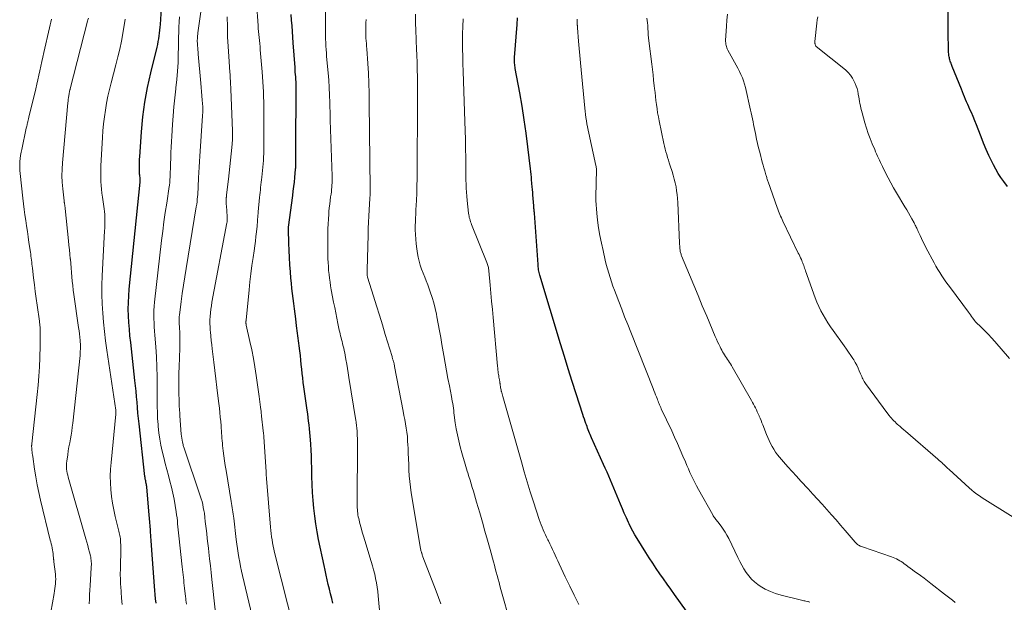
# Model space of a CAD drawing. Units: feet. Extents: x 1935000 to 1940000, y 519995 to 525000.
# Drawn here: x 1935253 to 1935440, y 521019 to 521130 of the extents above; entities that cross this region are included whole.
import ezdxf

# ---------------------------------------------------------------- set-up
doc = ezdxf.new("R2010")
doc.units = ezdxf.units.FT
doc.header["$LTSCALE"] = 100
doc.header["$MEASUREMENT"] = 0
doc.layers.add('CONTOUR INDEX', color=32, linetype='Continuous', lineweight=25)
doc.layers.add('CONTOUR INTERMEDIATE', color=40, linetype='Continuous', lineweight=15)

msp = doc.modelspace()

# ---------------------------------------------------------------- linework, layer by layer
at = {"layer": 'CONTOUR INDEX', "flags": 128}
for points, elevation in [([(1935278.68, 521018.97), (1935278.61, 521019.76), (1935278.54, 521020.56), (1935278.47, 521021.35), (1935278.41, 521022.15), (1935277.88, 521029.05), (1935277.86, 521029.35), (1935277.84, 521029.64), (1935277.81, 521029.94), (1935277.79, 521030.23), (1935277.77, 521030.53), (1935277.75, 521030.82), (1935277.73, 521031.12), (1935277.7, 521031.41), (1935277.6, 521032.89), (1935277.54, 521033.61), (1935277.49, 521034.34), (1935277.43, 521035.06), (1935277.37, 521035.78), (1935276.92, 521041.01), (1935276.9, 521041.19), (1935276.88, 521041.37), (1935276.85, 521041.56), (1935276.82, 521041.74), (1935276.81, 521041.78), (1935276.77, 521041.94), (1935276.74, 521042.1), (1935276.71, 521042.25), (1935276.67, 521042.41), (1935276.64, 521042.57), (1935276.61, 521042.72), (1935276.59, 521042.88), (1935276.57, 521043.04), (1935275.45, 521053.09), (1935275.34, 521054.12), (1935275.24, 521055.16), (1935275.15, 521056.2), (1935275.07, 521057.23), (1935274.98, 521058.27), (1935274.89, 521059.31), (1935274.79, 521060.35), (1935274.67, 521061.38), (1935273.85, 521068.57), (1935273.72, 521069.84), (1935273.6, 521071.11), (1935273.51, 521072.38), (1935273.44, 521073.65), (1935273.4, 521074.92), (1935273.41, 521076.19), (1935273.47, 521077.46), (1935273.57, 521078.73), (1935275.64, 521099.15), (1935275.65, 521099.25), (1935275.66, 521099.35), (1935275.66, 521099.45), (1935275.67, 521099.55), (1935275.67, 521099.65), (1935275.67, 521099.75), (1935275.66, 521099.85), (1935275.65, 521099.95), (1935275.59, 521100.35), (1935275.57, 521100.49), (1935275.56, 521100.63), (1935275.55, 521100.76), (1935275.54, 521100.9), (1935275.53, 521101.04), (1935275.52, 521101.18), (1935275.52, 521101.32), (1935275.52, 521101.45), (1935275.52, 521102.1), (1935275.52, 521102.56), (1935275.53, 521103.02), (1935275.55, 521103.48), (1935275.58, 521103.94), (1935275.9, 521108.72), (1935276.16, 521111.55), (1935276.53, 521114.37), (1935277.04, 521117.17), (1935277.66, 521119.95), (1935278.87, 521124.84), (1935279, 521125.37), (1935279.11, 521125.91), (1935279.2, 521126.45), (1935279.28, 521126.99), (1935279.35, 521127.53), (1935279.41, 521128.08), (1935279.46, 521128.62), (1935279.51, 521129.17), (1935279.72, 521132.23)], 900), ([(1935440.9, 521098.33), (1935440.19, 521099.26), (1935439.64, 521100.03), (1935439.13, 521100.81), (1935438.66, 521101.62), (1935438.22, 521102.44), (1935437.92, 521103.05), (1935437.37, 521104.21), (1935436.84, 521105.37), (1935436.35, 521106.55), (1935435.88, 521107.74), (1935435.32, 521109.24), (1935435.01, 521110.04), (1935434.69, 521110.82), (1935434.36, 521111.61), (1935434.02, 521112.38), (1935433.75, 521112.98), (1935433.54, 521113.46), (1935433.33, 521113.94), (1935433.12, 521114.41), (1935432.91, 521114.89), (1935432.7, 521115.36), (1935432.5, 521115.84), (1935432.3, 521116.32), (1935432.11, 521116.81), (1935430.39, 521121.14), (1935430.31, 521121.35), (1935430.23, 521121.56), (1935430.15, 521121.77), (1935430.07, 521121.98), (1935430, 521122.19), (1935429.94, 521122.4), (1935429.88, 521122.62), (1935429.83, 521122.84), (1935429.8, 521122.97), (1935429.75, 521123.26), (1935429.71, 521123.55), (1935429.68, 521123.85), (1935429.67, 521124.14), (1935429.65, 521124.63), (1935429.64, 521125.16), (1935429.63, 521125.7), (1935429.62, 521126.24), (1935429.62, 521126.78), (1935429.57, 521132.52)], 960), ([(1935312.39, 521018.91), (1935312.16, 521019.81), (1935311.93, 521020.7), (1935311.71, 521021.6), (1935311.49, 521022.5), (1935311.29, 521023.4), (1935311.08, 521024.3), (1935310.88, 521025.2), (1935310.69, 521026.1), (1935309.66, 521031.06), (1935309.37, 521032.54), (1935309.12, 521034.03), (1935308.91, 521035.52), (1935308.74, 521037.02), (1935308.61, 521038.52), (1935308.5, 521040.02), (1935308.43, 521041.53), (1935308.38, 521043.04), (1935308.34, 521044.73), (1935308.31, 521045.85), (1935308.27, 521046.97), (1935308.22, 521048.1), (1935308.16, 521049.22), (1935308.12, 521050.04), (1935308.07, 521050.75), (1935308.01, 521051.46), (1935307.94, 521052.17), (1935307.86, 521052.88), (1935307.76, 521053.58), (1935307.67, 521054.29), (1935307.58, 521055), (1935307.48, 521055.7), (1935306.85, 521060.12), (1935306.74, 521060.97), (1935306.63, 521061.83), (1935306.53, 521062.68), (1935306.44, 521063.54), (1935306.36, 521064.4), (1935306.27, 521065.25), (1935306.18, 521066.11), (1935306.08, 521066.97), (1935305.96, 521067.97), (1935305.91, 521068.45), (1935305.85, 521068.92), (1935305.79, 521069.4), (1935305.72, 521069.88), (1935305.66, 521070.35), (1935305.59, 521070.83), (1935305.53, 521071.31), (1935305.47, 521071.78), (1935305.31, 521073.08), (1935305.19, 521074.05), (1935305.07, 521075.02), (1935304.94, 521075.99), (1935304.81, 521076.96), (1935304.69, 521077.93), (1935304.58, 521078.9), (1935304.48, 521079.87), (1935304.39, 521080.84), (1935304.28, 521082.03), (1935304.18, 521083.4), (1935304.09, 521084.77), (1935304.02, 521086.14), (1935303.98, 521087.51), (1935303.91, 521090.11), (1935303.91, 521090.18), (1935303.91, 521090.25), (1935303.91, 521090.32), (1935303.92, 521090.39), (1935303.92, 521090.53), (1935303.93, 521090.56), (1935304.73, 521096.58), (1935304.84, 521097.43), (1935304.94, 521098.28), (1935305.04, 521099.14), (1935305.12, 521099.99), (1935305.27, 521101.6), (1935305.28, 521101.65), (1935305.28, 521101.7), (1935305.29, 521101.75), (1935305.29, 521101.8), (1935305.3, 521101.85), (1935305.3, 521101.88), (1935305.3, 521101.9), (1935305.3, 521101.92), (1935305.3, 521101.94), (1935305.31, 521102.03), (1935305.31, 521102.06), (1935305.31, 521102.08), (1935305.31, 521102.1), (1935305.31, 521102.12), (1935305.31, 521103.51), (1935305.32, 521104.23), (1935305.32, 521104.95), (1935305.33, 521105.66), (1935305.33, 521106.38), (1935305.4, 521116.19), (1935305.4, 521116.54), (1935305.4, 521116.89), (1935305.39, 521117.24), (1935305.39, 521117.59), (1935305.38, 521117.94), (1935305.36, 521118.29), (1935305.34, 521118.64), (1935305.31, 521118.99), (1935305.29, 521119.18), (1935305.26, 521119.63), (1935305.22, 521120.07), (1935305.19, 521120.52), (1935305.16, 521120.97), (1935304.84, 521125.64), (1935304.76, 521126.72), (1935304.68, 521127.8), (1935304.6, 521128.88), (1935304.51, 521129.96), (1935304.4, 521131.04)], 920), ([(1935380.89, 521015.81), (1935377.48, 521020.59), (1935376.78, 521021.58), (1935376.08, 521022.57), (1935375.38, 521023.55), (1935374.68, 521024.54), (1935373.99, 521025.54), (1935373.31, 521026.54), (1935372.65, 521027.55), (1935372.01, 521028.57), (1935370.35, 521031.24), (1935369.93, 521031.94), (1935369.53, 521032.64), (1935369.16, 521033.36), (1935368.8, 521034.08), (1935368.68, 521034.33), (1935368.29, 521035.19), (1935367.9, 521036.05), (1935367.53, 521036.92), (1935367.16, 521037.79), (1935366.53, 521039.35), (1935366.22, 521040.11), (1935365.91, 521040.86), (1935365.59, 521041.62), (1935365.26, 521042.37), (1935364.93, 521043.13), (1935364.6, 521043.88), (1935364.27, 521044.63), (1935363.94, 521045.38), (1935361.65, 521050.45), (1935361.52, 521050.75), (1935361.39, 521051.05), (1935361.26, 521051.35), (1935361.14, 521051.65), (1935361.02, 521051.96), (1935360.9, 521052.26), (1935360.79, 521052.57), (1935360.68, 521052.88), (1935360.59, 521053.13), (1935360.44, 521053.57), (1935360.29, 521054), (1935360.15, 521054.44), (1935360, 521054.88), (1935358.74, 521058.78), (1935357.98, 521061.16), (1935357.22, 521063.55), (1935356.48, 521065.95), (1935355.75, 521068.35), (1935351.82, 521081.42), (1935351.74, 521081.68), (1935351.68, 521081.93), (1935351.63, 521082.19), (1935351.58, 521082.46), (1935351.57, 521082.53), (1935351.53, 521082.76), (1935351.51, 521082.98), (1935351.48, 521083.21), (1935351.46, 521083.44), (1935350.77, 521093.23), (1935350.77, 521093.29), (1935350.76, 521093.35), (1935350.76, 521093.41), (1935350.75, 521093.47), (1935350.75, 521093.52), (1935350.74, 521093.58), (1935350.74, 521093.64), (1935350.73, 521093.7), (1935350.71, 521093.93), (1935350.69, 521094.11), (1935350.67, 521094.28), (1935350.66, 521094.45), (1935350.65, 521094.63), (1935350.48, 521096.74), (1935350.46, 521097.02), (1935350.44, 521097.3), (1935350.41, 521097.58), (1935350.39, 521097.86), (1935350.36, 521098.14), (1935350.34, 521098.43), (1935350.31, 521098.71), (1935350.29, 521098.99), (1935350.24, 521099.51), (1935350.19, 521100.06), (1935350.14, 521100.6), (1935350.08, 521101.15), (1935350.02, 521101.69), (1935349.52, 521105.84), (1935349.19, 521108.43), (1935348.82, 521111.01), (1935348.41, 521113.59), (1935347.97, 521116.16), (1935347.13, 521120.78), (1935347.09, 521121.03), (1935347.05, 521121.29), (1935347.02, 521121.56), (1935346.99, 521121.82), (1935346.97, 521122.08), (1935346.96, 521122.34), (1935346.96, 521122.6), (1935346.98, 521122.87), (1935347.46, 521129.13), (1935347.57, 521130.42)], 940)]:
    msp.add_lwpolyline(points, dxfattribs=dict(at, elevation=elevation))
at = {"layer": 'CONTOUR INTERMEDIATE', "flags": 128}
for points, elevation in [([(1935289.97, 521017.67), (1935289.34, 521023.45), (1935289.2, 521024.75), (1935289.05, 521026.06), (1935288.9, 521027.36), (1935288.75, 521028.66), (1935288.66, 521029.39), (1935288.55, 521030.33), (1935288.44, 521031.26), (1935288.33, 521032.2), (1935288.23, 521033.14), (1935288.07, 521034.48), (1935288.04, 521034.74), (1935288.01, 521035.01), (1935287.99, 521035.27), (1935287.96, 521035.54), (1935287.94, 521035.8), (1935287.9, 521036.07), (1935287.86, 521036.33), (1935287.81, 521036.6), (1935287.69, 521037.18), (1935287.57, 521037.73), (1935287.44, 521038.28), (1935287.28, 521038.82), (1935287.11, 521039.36), (1935284.03, 521048.46), (1935283.98, 521048.63), (1935283.93, 521048.81), (1935283.88, 521048.98), (1935283.83, 521049.15), (1935283.73, 521049.58), (1935283.64, 521049.97), (1935283.57, 521050.37), (1935283.52, 521050.76), (1935283.48, 521051.16), (1935283.24, 521054.59), (1935283.22, 521054.93), (1935283.19, 521055.28), (1935283.17, 521055.63), (1935283.14, 521055.97), (1935283.11, 521056.32), (1935283.09, 521056.67), (1935283.07, 521057.01), (1935283.06, 521057.36), (1935283.02, 521059.1), (1935283, 521060.32), (1935283, 521061.53), (1935283.02, 521062.75), (1935283.06, 521063.97), (1935283.2, 521067.49), (1935283.22, 521068.24), (1935283.23, 521068.99), (1935283.21, 521069.74), (1935283.19, 521070.5), (1935283.14, 521071.39), (1935283.13, 521071.7), (1935283.12, 521072), (1935283.1, 521072.3), (1935283.09, 521072.6), (1935283.08, 521072.91), (1935283.09, 521073.21), (1935283.11, 521073.51), (1935283.14, 521073.81), (1935283.47, 521076.37), (1935283.68, 521077.95), (1935283.9, 521079.53), (1935284.14, 521081.1), (1935284.4, 521082.67), (1935286.36, 521094.45), (1935286.43, 521094.92), (1935286.5, 521095.39), (1935286.55, 521095.86), (1935286.59, 521096.34), (1935286.63, 521096.81), (1935286.66, 521097.29), (1935286.68, 521097.76), (1935286.71, 521098.24), (1935286.77, 521099.93), (1935286.82, 521100.97), (1935286.87, 521102.01), (1935286.94, 521103.05), (1935287, 521104.09), (1935287.54, 521111.78), (1935287.55, 521111.92), (1935287.56, 521112.06), (1935287.57, 521112.2), (1935287.58, 521112.34), (1935287.59, 521112.48), (1935287.6, 521112.62), (1935287.61, 521112.76), (1935287.61, 521112.89), (1935287.61, 521113.03), (1935287.61, 521113.17), (1935287.6, 521113.31), (1935287.59, 521113.45), (1935287.48, 521114.77), (1935287.42, 521115.58), (1935287.35, 521116.38), (1935287.28, 521117.18), (1935287.21, 521117.98), (1935286.73, 521123.51), (1935286.69, 521123.91), (1935286.66, 521124.31), (1935286.63, 521124.7), (1935286.6, 521125.1), (1935286.58, 521125.34), (1935286.56, 521125.62), (1935286.55, 521125.9), (1935286.55, 521126.18), (1935286.56, 521126.46), (1935286.58, 521126.73), (1935286.6, 521127.01), (1935286.63, 521127.29), (1935286.67, 521127.56), (1935289.65, 521148.41)], 908), ([(1935304.99, 521013.77), (1935301.28, 521028.61), (1935301.14, 521029.21), (1935301.01, 521029.8), (1935300.89, 521030.4), (1935300.78, 521031), (1935300.68, 521031.6), (1935300.6, 521032.21), (1935300.53, 521032.81), (1935300.47, 521033.42), (1935299.72, 521042.66), (1935299.71, 521042.82), (1935299.7, 521042.98), (1935299.69, 521043.14), (1935299.68, 521043.3), (1935299.67, 521043.45), (1935299.66, 521043.61), (1935299.65, 521043.77), (1935299.64, 521043.93), (1935299.22, 521050.62), (1935299.21, 521050.72), (1935299.21, 521050.81), (1935299.2, 521050.91), (1935299.19, 521051.01), (1935299.18, 521051.14), (1935299.16, 521051.3), (1935299.14, 521051.46), (1935299.12, 521051.62), (1935299.11, 521051.78), (1935298.79, 521054.54), (1935298.78, 521054.65), (1935298.77, 521054.77), (1935298.75, 521054.88), (1935298.74, 521054.99), (1935298.73, 521055.1), (1935298.71, 521055.22), (1935298.7, 521055.33), (1935298.69, 521055.44), (1935298.59, 521056.24), (1935298.53, 521056.76), (1935298.46, 521057.27), (1935298.4, 521057.78), (1935298.32, 521058.29), (1935297.76, 521062.32), (1935297.51, 521063.95), (1935297.24, 521065.57), (1935296.92, 521067.19), (1935296.58, 521068.8), (1935295.88, 521071.88), (1935295.87, 521071.95), (1935295.86, 521072.02), (1935295.84, 521072.08), (1935295.83, 521072.15), (1935295.82, 521072.22), (1935295.82, 521072.29), (1935295.81, 521072.35), (1935295.81, 521072.42), (1935295.81, 521072.46), (1935295.82, 521072.55), (1935295.82, 521072.64), (1935295.83, 521072.73), (1935295.83, 521072.82), (1935296.41, 521078.59), (1935296.57, 521080.14), (1935296.75, 521081.69), (1935296.95, 521083.23), (1935297.17, 521084.77), (1935297.37, 521086.08), (1935297.49, 521086.97), (1935297.61, 521087.86), (1935297.72, 521088.75), (1935297.81, 521089.64), (1935297.93, 521090.74), (1935297.96, 521091.08), (1935297.99, 521091.42), (1935298.01, 521091.77), (1935298.04, 521092.11), (1935298.06, 521092.45), (1935298.08, 521092.8), (1935298.11, 521093.14), (1935298.14, 521093.48), (1935298.41, 521096.21), (1935298.46, 521096.69), (1935298.51, 521097.18), (1935298.56, 521097.66), (1935298.61, 521098.14), (1935298.67, 521098.62), (1935298.72, 521099.11), (1935298.78, 521099.59), (1935298.83, 521100.07), (1935298.9, 521100.73), (1935298.97, 521101.36), (1935299.03, 521102), (1935299.08, 521102.64), (1935299.13, 521103.28), (1935299.16, 521103.92), (1935299.19, 521104.56), (1935299.2, 521105.2), (1935299.21, 521105.85), (1935299.22, 521112.51), (1935299.21, 521113.47), (1935299.2, 521114.43), (1935299.17, 521115.38), (1935299.13, 521116.34), (1935299.08, 521117.3), (1935299.03, 521118.25), (1935298.96, 521119.21), (1935298.89, 521120.16), (1935298.55, 521124.36), (1935298.5, 521124.93), (1935298.45, 521125.51), (1935298.39, 521126.09), (1935298.33, 521126.67), (1935298.28, 521127.24), (1935298.22, 521127.82), (1935298.17, 521128.4), (1935298.13, 521128.98), (1935297.52, 521137.65)], 916), ([(1935321.4, 521016.18), (1935321.02, 521020.32), (1935320.93, 521021.15), (1935320.82, 521021.98), (1935320.68, 521022.81), (1935320.52, 521023.63), (1935320.34, 521024.45), (1935320.14, 521025.27), (1935319.91, 521026.08), (1935319.68, 521026.88), (1935318.44, 521030.87), (1935318.19, 521031.68), (1935317.96, 521032.48), (1935317.74, 521033.3), (1935317.53, 521034.11), (1935317.29, 521035.07), (1935317.22, 521035.41), (1935317.15, 521035.75), (1935317.1, 521036.09), (1935317.06, 521036.43), (1935317.04, 521036.78), (1935317.01, 521037.12), (1935317, 521037.47), (1935317, 521037.81), (1935317.05, 521049.52), (1935317.04, 521049.95), (1935317.04, 521050.39), (1935317.03, 521050.82), (1935317.01, 521051.25), (1935316.99, 521051.57), (1935316.98, 521051.85), (1935316.96, 521052.12), (1935316.93, 521052.39), (1935316.9, 521052.66), (1935316.86, 521052.93), (1935316.82, 521053.21), (1935316.78, 521053.48), (1935316.74, 521053.75), (1935315.44, 521061.93), (1935315.3, 521062.78), (1935315.16, 521063.64), (1935315.01, 521064.49), (1935314.86, 521065.34), (1935314.71, 521066.18), (1935314.63, 521066.61), (1935314.54, 521067.05), (1935314.44, 521067.48), (1935314.33, 521067.91), (1935314.3, 521068.05), (1935314.21, 521068.41), (1935314.12, 521068.77), (1935314.02, 521069.13), (1935313.93, 521069.49), (1935313.84, 521069.85), (1935313.76, 521070.21), (1935313.68, 521070.57), (1935313.6, 521070.94), (1935313.33, 521072.22), (1935313.12, 521073.22), (1935312.92, 521074.23), (1935312.72, 521075.24), (1935312.52, 521076.25), (1935312.07, 521078.63), (1935311.94, 521079.36), (1935311.83, 521080.1), (1935311.73, 521080.83), (1935311.64, 521081.57), (1935311.57, 521082.31), (1935311.51, 521083.06), (1935311.46, 521083.8), (1935311.43, 521084.54), (1935311.41, 521085.29), (1935311.4, 521086.03), (1935311.39, 521086.77), (1935311.39, 521087.52), (1935311.4, 521089.26), (1935311.42, 521090.21), (1935311.45, 521091.16), (1935311.51, 521092.11), (1935311.58, 521093.05), (1935311.63, 521093.55), (1935311.69, 521094.25), (1935311.77, 521094.95), (1935311.85, 521095.64), (1935311.95, 521096.33), (1935312.03, 521096.87), (1935312.08, 521097.3), (1935312.13, 521097.72), (1935312.17, 521098.15), (1935312.2, 521098.57), (1935312.22, 521099), (1935312.23, 521099.43), (1935312.23, 521099.86), (1935312.22, 521100.28), (1935311.85, 521110.93), (1935311.85, 521111.02), (1935311.85, 521111.12), (1935311.85, 521111.21), (1935311.84, 521111.3), (1935311.84, 521111.39), (1935311.84, 521111.48), (1935311.84, 521111.57), (1935311.84, 521111.66), (1935311.79, 521114.32), (1935311.75, 521115.73), (1935311.69, 521117.15), (1935311.59, 521118.56), (1935311.48, 521119.98), (1935311.19, 521123.07), (1935311.14, 521123.73), (1935311.09, 521124.38), (1935311.05, 521125.04), (1935311.02, 521125.7), (1935311, 521126.36), (1935310.98, 521127.01), (1935310.97, 521127.67), (1935310.97, 521128.33), (1935311.02, 521136.37)], 924), ([(1935265.97, 521018.82), (1935265.99, 521019.69), (1935266.02, 521020.56), (1935266.06, 521021.42), (1935266.11, 521022.29), (1935266.34, 521025.65), (1935266.35, 521025.94), (1935266.36, 521026.24), (1935266.36, 521026.53), (1935266.35, 521026.82), (1935266.32, 521027.12), (1935266.29, 521027.41), (1935266.23, 521027.7), (1935266.17, 521027.98), (1935265.99, 521028.68), (1935265.83, 521029.31), (1935265.66, 521029.95), (1935265.49, 521030.58), (1935265.31, 521031.21), (1935261.95, 521042.96), (1935261.86, 521043.33), (1935261.77, 521043.7), (1935261.7, 521044.08), (1935261.65, 521044.46), (1935261.62, 521044.84), (1935261.61, 521045.22), (1935261.63, 521045.6), (1935261.67, 521045.97), (1935261.85, 521047.19), (1935261.97, 521047.95), (1935262.09, 521048.7), (1935262.23, 521049.45), (1935262.37, 521050.21), (1935262.5, 521050.96), (1935262.62, 521051.72), (1935262.73, 521052.47), (1935262.82, 521053.23), (1935264.2, 521066.11), (1935264.25, 521066.79), (1935264.28, 521067.47), (1935264.27, 521068.16), (1935264.23, 521068.84), (1935264.22, 521068.98), (1935264.16, 521069.6), (1935264.1, 521070.21), (1935264.02, 521070.83), (1935263.94, 521071.44), (1935263.03, 521077.74), (1935262.92, 521078.58), (1935262.81, 521079.42), (1935262.73, 521080.26), (1935262.65, 521081.1), (1935262.58, 521081.94), (1935262.51, 521082.79), (1935262.43, 521083.63), (1935262.36, 521084.47), (1935262.35, 521084.52), (1935262.27, 521085.39), (1935262.19, 521086.25), (1935262.1, 521087.12), (1935262.02, 521087.98), (1935261.37, 521094.08), (1935261.36, 521094.23), (1935261.34, 521094.37), (1935261.33, 521094.52), (1935261.31, 521094.66), (1935261.3, 521094.73), (1935261.29, 521094.84), (1935261.27, 521094.95), (1935261.25, 521095.06), (1935261.23, 521095.16), (1935261.21, 521095.27), (1935261.2, 521095.38), (1935261.18, 521095.48), (1935261.17, 521095.59), (1935260.9, 521097.86), (1935260.8, 521099.1), (1935260.75, 521100.35), (1935260.77, 521101.59), (1935260.84, 521102.84), (1935261.89, 521114.22), (1935261.93, 521114.56), (1935261.97, 521114.9), (1935262.01, 521115.24), (1935262.07, 521115.58), (1935262.14, 521116.04), (1935262.16, 521116.14), (1935262.18, 521116.25), (1935262.2, 521116.36), (1935262.22, 521116.46), (1935262.26, 521116.64), (1935262.26, 521116.66), (1935262.27, 521116.68), (1935262.27, 521116.7), (1935262.28, 521116.72), (1935262.3, 521116.8), (1935262.3, 521116.82), (1935262.3, 521116.84), (1935262.31, 521116.86), (1935262.32, 521116.88), (1935265.65, 521129.79), (1935265.72, 521130.06), (1935265.79, 521130.34)], 892), ([(1935284.47, 521018.76), (1935284.43, 521019.12), (1935284.39, 521019.48), (1935284.35, 521019.85), (1935284.31, 521020.21), (1935284.13, 521021.82), (1935284.07, 521022.32), (1935284.01, 521022.83), (1935283.96, 521023.33), (1935283.9, 521023.84), (1935283.84, 521024.34), (1935283.79, 521024.85), (1935283.73, 521025.35), (1935283.68, 521025.85), (1935283.02, 521031.79), (1935282.96, 521032.36), (1935282.91, 521032.92), (1935282.85, 521033.49), (1935282.8, 521034.06), (1935282.75, 521034.63), (1935282.68, 521035.2), (1935282.61, 521035.77), (1935282.53, 521036.34), (1935282.34, 521037.55), (1935282.13, 521038.72), (1935281.91, 521039.88), (1935281.64, 521041.03), (1935281.34, 521042.18), (1935281.05, 521043.23), (1935280.74, 521044.38), (1935280.44, 521045.54), (1935280.14, 521046.7), (1935279.86, 521047.86), (1935279.6, 521049.02), (1935279.39, 521050.2), (1935279.23, 521051.38), (1935279.1, 521052.56), (1935279.07, 521052.99), (1935278.99, 521054.12), (1935278.94, 521055.24), (1935278.91, 521056.37), (1935278.9, 521057.49), (1935278.91, 521060.15), (1935278.89, 521062.05), (1935278.84, 521063.95), (1935278.75, 521065.85), (1935278.63, 521067.75), (1935278.46, 521069.98), (1935278.4, 521070.77), (1935278.35, 521071.55), (1935278.31, 521072.34), (1935278.27, 521073.12), (1935278.25, 521073.91), (1935278.26, 521074.7), (1935278.31, 521075.48), (1935278.38, 521076.26), (1935279.75, 521088), (1935279.97, 521089.79), (1935280.2, 521091.58), (1935280.45, 521093.36), (1935280.72, 521095.14), (1935281.2, 521098.29), (1935281.23, 521098.5), (1935281.26, 521098.7), (1935281.28, 521098.91), (1935281.3, 521099.12), (1935281.31, 521099.32), (1935281.32, 521099.53), (1935281.34, 521099.74), (1935281.35, 521099.95), (1935281.37, 521100.56), (1935281.39, 521101.08), (1935281.41, 521101.59), (1935281.43, 521102.11), (1935281.45, 521102.62), (1935281.48, 521103.7), (1935281.52, 521104.75), (1935281.56, 521105.8), (1935281.62, 521106.85), (1935281.68, 521107.91), (1935281.81, 521110.09), (1935281.93, 521111.79), (1935282.07, 521113.5), (1935282.25, 521115.2), (1935282.45, 521116.9), (1935282.47, 521117.08), (1935282.65, 521118.69), (1935282.79, 521120.3), (1935282.87, 521121.91), (1935282.92, 521123.53), (1935282.94, 521124.84), (1935282.96, 521125.8), (1935282.98, 521126.76), (1935283.01, 521127.72), (1935283.04, 521128.68), (1935283.08, 521129.64), (1935283.15, 521130.6)], 904), ([(1935297.28, 521015.37), (1935295.16, 521024.21), (1935294.97, 521025.06), (1935294.78, 521025.91), (1935294.62, 521026.77), (1935294.47, 521027.62), (1935294.33, 521028.48), (1935294.2, 521029.34), (1935294.09, 521030.2), (1935293.97, 521031.07), (1935293.48, 521035.13), (1935293.43, 521035.53), (1935293.38, 521035.92), (1935293.32, 521036.32), (1935293.27, 521036.72), (1935293.21, 521037.12), (1935293.15, 521037.51), (1935293.08, 521037.91), (1935293.02, 521038.31), (1935292.03, 521044.19), (1935291.87, 521045.14), (1935291.73, 521046.08), (1935291.6, 521047.03), (1935291.48, 521047.98), (1935291.37, 521048.94), (1935291.32, 521049.42), (1935291.27, 521049.89), (1935291.23, 521050.36), (1935291.2, 521050.83), (1935291.17, 521051.3), (1935291.13, 521051.78), (1935291.1, 521052.25), (1935291.06, 521052.72), (1935291, 521053.51), (1935290.92, 521054.38), (1935290.84, 521055.25), (1935290.75, 521056.11), (1935290.65, 521056.98), (1935290.47, 521058.44), (1935290.28, 521060.04), (1935290.09, 521061.64), (1935289.9, 521063.23), (1935289.7, 521064.83), (1935289.38, 521067.36), (1935289.29, 521068.17), (1935289.2, 521068.98), (1935289.12, 521069.79), (1935289.04, 521070.59), (1935289.02, 521070.86), (1935288.98, 521071.53), (1935288.95, 521072.21), (1935288.96, 521072.89), (1935288.99, 521073.57), (1935289.05, 521074.25), (1935289.13, 521074.92), (1935289.23, 521075.6), (1935289.34, 521076.27), (1935292.19, 521091.4), (1935292.22, 521091.54), (1935292.24, 521091.69), (1935292.25, 521091.84), (1935292.26, 521091.99), (1935292.26, 521092.14), (1935292.26, 521092.29), (1935292.26, 521092.43), (1935292.25, 521092.58), (1935292.08, 521094.62), (1935292.06, 521094.86), (1935292.05, 521095.1), (1935292.04, 521095.34), (1935292.04, 521095.59), (1935292.05, 521095.86), (1935292.05, 521095.97), (1935292.06, 521096.07), (1935292.07, 521096.18), (1935292.08, 521096.28), (1935292.09, 521096.39), (1935292.11, 521096.49), (1935292.12, 521096.6), (1935292.13, 521096.7), (1935292.49, 521099.67), (1935292.63, 521100.89), (1935292.77, 521102.11), (1935292.89, 521103.33), (1935293.01, 521104.55), (1935293.19, 521106.37), (1935293.21, 521106.68), (1935293.23, 521106.99), (1935293.25, 521107.31), (1935293.26, 521107.62), (1935293.26, 521107.94), (1935293.26, 521108.25), (1935293.25, 521108.56), (1935293.24, 521108.88), (1935292.92, 521116.87), (1935292.91, 521117.27), (1935292.89, 521117.67), (1935292.87, 521118.07), (1935292.85, 521118.46), (1935292.83, 521118.86), (1935292.81, 521119.26), (1935292.78, 521119.66), (1935292.75, 521120.05), (1935292.54, 521123.05), (1935292.42, 521124.95), (1935292.32, 521126.84), (1935292.27, 521128.74), (1935292.24, 521130.64)], 912), ([(1935346.22, 521015.05), (1935344.39, 521021.56), (1935344.21, 521022.22), (1935344.03, 521022.88), (1935343.85, 521023.53), (1935343.67, 521024.19), (1935343.49, 521024.85), (1935343.32, 521025.51), (1935343.14, 521026.16), (1935342.96, 521026.82), (1935342.31, 521029.17), (1935341.83, 521030.91), (1935341.35, 521032.65), (1935340.85, 521034.38), (1935340.35, 521036.12), (1935339.75, 521038.19), (1935339.55, 521038.89), (1935339.35, 521039.58), (1935339.14, 521040.28), (1935338.94, 521040.97), (1935338.73, 521041.66), (1935338.52, 521042.36), (1935338.3, 521043.05), (1935338.08, 521043.74), (1935337.97, 521044.09), (1935337.7, 521044.96), (1935337.43, 521045.83), (1935337.18, 521046.71), (1935336.94, 521047.58), (1935336.63, 521048.71), (1935336.34, 521049.84), (1935336.09, 521050.99), (1935335.88, 521052.14), (1935335.7, 521053.3), (1935335.51, 521054.72), (1935335.45, 521055.17), (1935335.39, 521055.62), (1935335.33, 521056.07), (1935335.27, 521056.52), (1935335.2, 521056.97), (1935335.13, 521057.42), (1935335.05, 521057.87), (1935334.97, 521058.31), (1935334.57, 521060.31), (1935334.3, 521061.75), (1935334.02, 521063.2), (1935333.76, 521064.65), (1935333.51, 521066.1), (1935333.15, 521068.18), (1935332.92, 521069.51), (1935332.69, 521070.84), (1935332.44, 521072.17), (1935332.19, 521073.49), (1935332.1, 521073.96), (1935331.87, 521075.05), (1935331.6, 521076.12), (1935331.28, 521077.18), (1935330.93, 521078.24), (1935330.72, 521078.83), (1935330.44, 521079.58), (1935330.16, 521080.32), (1935329.87, 521081.06), (1935329.57, 521081.8), (1935329.28, 521082.54), (1935329.03, 521083.29), (1935328.82, 521084.06), (1935328.65, 521084.83), (1935328.5, 521085.55), (1935328.35, 521086.45), (1935328.23, 521087.35), (1935328.15, 521088.25), (1935328.1, 521089.16), (1935328.08, 521090.03), (1935328.07, 521090.51), (1935328.08, 521090.98), (1935328.09, 521091.46), (1935328.11, 521091.94), (1935328.14, 521092.41), (1935328.17, 521092.89), (1935328.19, 521093.37), (1935328.21, 521093.84), (1935328.3, 521095.65), (1935328.36, 521097.03), (1935328.4, 521098.41), (1935328.43, 521099.79), (1935328.44, 521101.18), (1935328.51, 521114.09), (1935328.51, 521115.34), (1935328.51, 521116.58), (1935328.5, 521117.82), (1935328.48, 521119.06), (1935328.46, 521120.67), (1935328.45, 521121.11), (1935328.44, 521121.54), (1935328.42, 521121.97), (1935328.41, 521122.41), (1935328.39, 521122.84), (1935328.37, 521123.28), (1935328.35, 521123.71), (1935328.33, 521124.14), (1935328.23, 521126.41), (1935328.17, 521127.98), (1935328.13, 521129.55), (1935328.11, 521131.12)], 932), ([(1935430.93, 521019.08), (1935430.43, 521019.49), (1935429.92, 521019.89), (1935429.41, 521020.29), (1935428.9, 521020.68), (1935426.31, 521022.7), (1935425.66, 521023.19), (1935425, 521023.69), (1935424.35, 521024.18), (1935423.69, 521024.66), (1935423.21, 521025), (1935422.79, 521025.31), (1935422.36, 521025.62), (1935421.94, 521025.93), (1935421.51, 521026.24), (1935421.22, 521026.46), (1935420.94, 521026.66), (1935420.66, 521026.85), (1935420.37, 521027.03), (1935420.07, 521027.21), (1935419.77, 521027.37), (1935419.46, 521027.52), (1935419.15, 521027.65), (1935418.83, 521027.77), (1935413.25, 521029.64), (1935413.05, 521029.72), (1935412.86, 521029.8), (1935412.68, 521029.9), (1935412.5, 521030.01), (1935412.33, 521030.13), (1935412.17, 521030.26), (1935412.02, 521030.41), (1935411.88, 521030.56), (1935409.98, 521032.79), (1935409.11, 521033.79), (1935408.25, 521034.79), (1935407.37, 521035.79), (1935406.49, 521036.78), (1935405.61, 521037.77), (1935404.72, 521038.75), (1935403.83, 521039.73), (1935402.93, 521040.7), (1935401.54, 521042.2), (1935400.71, 521043.1), (1935399.88, 521044.01), (1935399.07, 521044.92), (1935398.25, 521045.84), (1935397.47, 521046.73), (1935397.07, 521047.22), (1935396.7, 521047.72), (1935396.36, 521048.25), (1935396.05, 521048.79), (1935395.77, 521049.35), (1935395.5, 521049.92), (1935395.24, 521050.49), (1935395.01, 521051.07), (1935394.29, 521052.89), (1935394.12, 521053.31), (1935393.95, 521053.73), (1935393.78, 521054.15), (1935393.6, 521054.56), (1935393.56, 521054.65), (1935393.4, 521055.02), (1935393.23, 521055.39), (1935393.06, 521055.75), (1935392.89, 521056.12), (1935392.72, 521056.48), (1935392.53, 521056.84), (1935392.34, 521057.19), (1935392.15, 521057.54), (1935388.46, 521063.93), (1935388.29, 521064.23), (1935388.11, 521064.52), (1935387.94, 521064.8), (1935387.75, 521065.09), (1935387.57, 521065.37), (1935387.38, 521065.65), (1935387.2, 521065.94), (1935387.01, 521066.22), (1935387, 521066.24), (1935386.81, 521066.54), (1935386.63, 521066.84), (1935386.46, 521067.14), (1935386.3, 521067.45), (1935386.13, 521067.78), (1935385.89, 521068.26), (1935385.66, 521068.74), (1935385.44, 521069.22), (1935385.23, 521069.71), (1935383.59, 521073.59), (1935382.76, 521075.55), (1935381.94, 521077.52), (1935381.12, 521079.49), (1935380.31, 521081.46), (1935378.82, 521085.08), (1935378.76, 521085.24), (1935378.7, 521085.41), (1935378.65, 521085.58), (1935378.6, 521085.74), (1935378.56, 521085.92), (1935378.53, 521086.09), (1935378.51, 521086.26), (1935378.49, 521086.43), (1935378.48, 521086.55), (1935378.47, 521086.78), (1935378.45, 521087.02), (1935378.44, 521087.25), (1935378.43, 521087.48), (1935378.1, 521095.25), (1935378.05, 521096), (1935377.98, 521096.75), (1935377.87, 521097.5), (1935377.75, 521098.24), (1935377.59, 521098.98), (1935377.42, 521099.71), (1935377.21, 521100.44), (1935376.99, 521101.16), (1935376.63, 521102.27), (1935376.46, 521102.79), (1935376.3, 521103.32), (1935376.14, 521103.84), (1935375.98, 521104.37), (1935375.83, 521104.9), (1935375.69, 521105.43), (1935375.56, 521105.96), (1935375.44, 521106.5), (1935374.53, 521110.84), (1935374.38, 521111.6), (1935374.24, 521112.36), (1935374.13, 521113.12), (1935374.02, 521113.89), (1935373.93, 521114.66), (1935373.84, 521115.43), (1935373.75, 521116.19), (1935373.67, 521116.96), (1935373.61, 521117.49), (1935373.49, 521118.53), (1935373.38, 521119.56), (1935373.25, 521120.59), (1935373.13, 521121.63), (1935372.57, 521126.05), (1935372.51, 521126.61), (1935372.46, 521127.18), (1935372.42, 521127.75), (1935372.39, 521128.32), (1935372.39, 521128.54), (1935372.36, 521129), (1935372.33, 521129.45), (1935372.28, 521129.9), (1935372.21, 521130.36)], 948), ([(1935442.81, 521034.78), (1935437.61, 521038.04), (1935437.09, 521038.37), (1935436.57, 521038.7), (1935436.06, 521039.03), (1935435.55, 521039.37), (1935435.05, 521039.72), (1935434.55, 521040.09), (1935434.08, 521040.48), (1935433.62, 521040.88), (1935429.76, 521044.42), (1935429.49, 521044.67), (1935429.22, 521044.92), (1935428.95, 521045.17), (1935428.68, 521045.43), (1935428.6, 521045.5), (1935428.37, 521045.72), (1935428.14, 521045.93), (1935427.9, 521046.14), (1935427.66, 521046.35), (1935421.45, 521051.69), (1935421.12, 521051.98), (1935420.79, 521052.27), (1935420.45, 521052.56), (1935420.12, 521052.85), (1935419.97, 521052.99), (1935419.72, 521053.22), (1935419.47, 521053.45), (1935419.23, 521053.69), (1935419, 521053.94), (1935418.77, 521054.19), (1935418.55, 521054.45), (1935418.34, 521054.71), (1935418.13, 521054.98), (1935413.87, 521060.76), (1935413.72, 521060.97), (1935413.58, 521061.19), (1935413.46, 521061.42), (1935413.34, 521061.65), (1935413.23, 521061.89), (1935413.13, 521062.12), (1935413.02, 521062.36), (1935412.92, 521062.6), (1935412.67, 521063.2), (1935412.43, 521063.73), (1935412.18, 521064.25), (1935411.9, 521064.76), (1935411.6, 521065.26), (1935411.44, 521065.51), (1935411.04, 521066.12), (1935410.63, 521066.73), (1935410.22, 521067.33), (1935409.8, 521067.93), (1935407.7, 521070.86), (1935407.19, 521071.6), (1935406.69, 521072.34), (1935406.22, 521073.1), (1935405.76, 521073.87), (1935405.33, 521074.65), (1935404.93, 521075.45), (1935404.58, 521076.27), (1935404.25, 521077.1), (1935402.42, 521082.22), (1935402.33, 521082.48), (1935402.24, 521082.73), (1935402.16, 521082.98), (1935402.07, 521083.23), (1935401.98, 521083.48), (1935401.89, 521083.73), (1935401.79, 521083.98), (1935401.69, 521084.22), (1935401.63, 521084.37), (1935401.49, 521084.69), (1935401.35, 521085.01), (1935401.2, 521085.32), (1935401.05, 521085.63), (1935398.13, 521091.67), (1935397.97, 521091.99), (1935397.82, 521092.31), (1935397.67, 521092.64), (1935397.52, 521092.97), (1935397.38, 521093.3), (1935397.25, 521093.63), (1935397.12, 521093.97), (1935397, 521094.3), (1935395.31, 521099.16), (1935395.25, 521099.33), (1935395.19, 521099.5), (1935395.14, 521099.67), (1935395.08, 521099.85), (1935395.03, 521100.02), (1935394.98, 521100.2), (1935394.93, 521100.37), (1935394.87, 521100.54), (1935394.65, 521101.29), (1935394.49, 521101.84), (1935394.33, 521102.39), (1935394.18, 521102.95), (1935394.03, 521103.5), (1935393.89, 521104.03), (1935393.69, 521104.85), (1935393.48, 521105.67), (1935393.29, 521106.5), (1935393.11, 521107.32), (1935392.87, 521108.42), (1935392.75, 521108.97), (1935392.64, 521109.53), (1935392.53, 521110.09), (1935392.42, 521110.65), (1935392.32, 521111.2), (1935392.2, 521111.76), (1935392.09, 521112.32), (1935391.96, 521112.87), (1935390.99, 521117.14), (1935390.82, 521117.78), (1935390.62, 521118.41), (1935390.39, 521119.02), (1935390.12, 521119.63), (1935389.83, 521120.22), (1935389.53, 521120.81), (1935389.22, 521121.4), (1935388.9, 521121.98), (1935387.62, 521124.28), (1935387.51, 521124.5), (1935387.42, 521124.72), (1935387.34, 521124.95), (1935387.28, 521125.18), (1935387.24, 521125.42), (1935387.21, 521125.66), (1935387.2, 521125.9), (1935387.2, 521126.14), (1935387.35, 521128.87), (1935387.43, 521130), (1935387.53, 521131.14)], 952), ([(1935441.26, 521065.56), (1935438.47, 521068.8), (1935437.88, 521069.47), (1935437.28, 521070.12), (1935436.66, 521070.76), (1935436.03, 521071.39), (1935434.77, 521072.6), (1935434.69, 521072.69), (1935434.26, 521073.27), (1935434.05, 521073.55), (1935433.85, 521073.83), (1935433.64, 521074.11), (1935433.44, 521074.38), (1935430.02, 521078.98), (1935429.59, 521079.55), (1935429.18, 521080.13), (1935428.77, 521080.72), (1935428.37, 521081.31), (1935427.99, 521081.91), (1935427.62, 521082.51), (1935427.26, 521083.13), (1935426.92, 521083.76), (1935425.37, 521086.7), (1935425.08, 521087.27), (1935424.8, 521087.84), (1935424.52, 521088.42), (1935424.24, 521088.99), (1935423.89, 521089.74), (1935423.8, 521089.94), (1935423.7, 521090.15), (1935423.61, 521090.35), (1935423.51, 521090.55), (1935423.41, 521090.76), (1935423.31, 521090.96), (1935423.21, 521091.16), (1935423.1, 521091.35), (1935422.68, 521092.12), (1935422.36, 521092.7), (1935422.03, 521093.28), (1935421.7, 521093.85), (1935421.36, 521094.42), (1935419.75, 521097.11), (1935419.2, 521098.06), (1935418.67, 521099.01), (1935418.15, 521099.97), (1935417.65, 521100.93), (1935417.07, 521102.09), (1935416.87, 521102.49), (1935416.68, 521102.89), (1935416.49, 521103.29), (1935416.31, 521103.7), (1935416.14, 521104.11), (1935415.96, 521104.52), (1935415.78, 521104.93), (1935415.6, 521105.34), (1935415.12, 521106.45), (1935414.72, 521107.42), (1935414.34, 521108.41), (1935414.02, 521109.4), (1935413.72, 521110.41), (1935413.19, 521112.33), (1935413.08, 521112.76), (1935412.97, 521113.2), (1935412.88, 521113.64), (1935412.79, 521114.08), (1935412.71, 521114.52), (1935412.63, 521114.96), (1935412.56, 521115.4), (1935412.48, 521115.85), (1935412.46, 521115.96), (1935412.36, 521116.46), (1935412.23, 521116.94), (1935412.07, 521117.42), (1935411.89, 521117.89), (1935411.72, 521118.28), (1935411.39, 521118.91), (1935411.01, 521119.5), (1935410.54, 521120.02), (1935410.02, 521120.51), (1935404.48, 521124.95), (1935404.4, 521125.04), (1935404.3, 521125.25), (1935404.28, 521125.32), (1935404.25, 521125.4), (1935404.23, 521125.48), (1935404.22, 521125.56), (1935404.21, 521125.64), (1935404.21, 521125.72), (1935404.21, 521125.8), (1935404.21, 521125.89), (1935404.58, 521129.44), (1935404.67, 521130.05), (1935404.79, 521130.64)], 956), ([(1935258.62, 521017.24), (1935259.28, 521020.81), (1935259.36, 521021.27), (1935259.43, 521021.72), (1935259.49, 521022.17), (1935259.53, 521022.63), (1935259.56, 521023.09), (1935259.57, 521023.54), (1935259.55, 521024), (1935259.51, 521024.45), (1935259.22, 521026.84), (1935259.21, 521026.92), (1935259.2, 521027.01), (1935259.19, 521027.1), (1935259.18, 521027.19), (1935259.17, 521027.27), (1935259.16, 521027.36), (1935259.15, 521027.45), (1935259.14, 521027.54), (1935259.1, 521028.05), (1935259.06, 521028.39), (1935259.02, 521028.73), (1935258.96, 521029.07), (1935258.89, 521029.41), (1935258.88, 521029.48), (1935258.8, 521029.85), (1935258.71, 521030.22), (1935258.63, 521030.59), (1935258.54, 521030.96), (1935256.69, 521038.56), (1935256.36, 521040.03), (1935256.05, 521041.5), (1935255.78, 521042.99), (1935255.54, 521044.48), (1935255.18, 521046.9), (1935255.14, 521047.18), (1935255.1, 521047.47), (1935255.07, 521047.76), (1935255.04, 521048.04), (1935255, 521048.4), (1935254.99, 521048.51), (1935254.99, 521048.62), (1935254.98, 521048.73), (1935254.98, 521048.84), (1935254.98, 521048.95), (1935254.99, 521049.06), (1935255, 521049.17), (1935255.01, 521049.28), (1935256.03, 521058.68), (1935256.2, 521060.43), (1935256.34, 521062.18), (1935256.45, 521063.93), (1935256.52, 521065.68), (1935256.6, 521068), (1935256.62, 521068.59), (1935256.62, 521069.19), (1935256.62, 521069.78), (1935256.61, 521070.38), (1935256.59, 521071.19), (1935256.59, 521071.38), (1935256.58, 521071.56), (1935256.57, 521071.75), (1935256.55, 521071.94), (1935256.53, 521072.12), (1935256.51, 521072.31), (1935256.49, 521072.49), (1935256.47, 521072.68), (1935256.04, 521075.67), (1935255.86, 521076.97), (1935255.68, 521078.28), (1935255.52, 521079.59), (1935255.36, 521080.89), (1935255.14, 521082.74), (1935255.09, 521083.13), (1935255.05, 521083.51), (1935255, 521083.89), (1935254.95, 521084.28), (1935254.9, 521084.66), (1935254.85, 521085.04), (1935254.8, 521085.43), (1935254.74, 521085.81), (1935254.48, 521087.66), (1935254.33, 521088.71), (1935254.17, 521089.75), (1935254.01, 521090.8), (1935253.85, 521091.85), (1935253.69, 521092.9), (1935253.55, 521093.95), (1935253.41, 521095), (1935253.29, 521096.05), (1935252.78, 521100.77), (1935252.73, 521101.35), (1935252.71, 521101.93), (1935252.72, 521102.5), (1935252.75, 521103.08), (1935252.8, 521103.66), (1935252.88, 521104.23), (1935252.97, 521104.81), (1935253.09, 521105.37), (1935253.97, 521109.39), (1935254.01, 521109.6), (1935254.06, 521109.81), (1935254.11, 521110.02), (1935254.16, 521110.23), (1935254.2, 521110.37), (1935254.27, 521110.66), (1935254.34, 521110.94), (1935254.4, 521111.22), (1935254.47, 521111.5), (1935255.77, 521116.91), (1935255.97, 521117.77), (1935256.17, 521118.63), (1935256.35, 521119.5), (1935256.54, 521120.36), (1935256.71, 521121.22), (1935256.9, 521122.09), (1935257.09, 521122.95), (1935257.28, 521123.81), (1935258.36, 521128.54), (1935258.49, 521129.08), (1935258.62, 521129.63), (1935258.76, 521130.18)], 888), ([(1935272.23, 521018.71), (1935272.11, 521019.86), (1935272.02, 521021.01), (1935271.95, 521022.16), (1935271.93, 521022.44), (1935271.9, 521023.45), (1935271.88, 521024.46), (1935271.89, 521025.47), (1935271.91, 521026.48), (1935271.93, 521027.12), (1935271.95, 521027.81), (1935271.96, 521028.5), (1935271.96, 521029.19), (1935271.95, 521029.87), (1935271.92, 521030.69), (1935271.91, 521030.97), (1935271.89, 521031.25), (1935271.85, 521031.53), (1935271.8, 521031.8), (1935271.74, 521032.08), (1935271.68, 521032.35), (1935271.62, 521032.63), (1935271.55, 521032.9), (1935270.9, 521035.47), (1935270.62, 521036.73), (1935270.37, 521038), (1935270.19, 521039.28), (1935270.06, 521040.57), (1935269.99, 521041.86), (1935269.96, 521043.16), (1935270.01, 521044.45), (1935270.11, 521045.74), (1935271.03, 521054.92), (1935271.04, 521054.99), (1935271.03, 521055.23), (1935271.03, 521055.35), (1935271.02, 521055.46), (1935271.01, 521055.58), (1935271, 521055.7), (1935269.3, 521067.14), (1935269.06, 521068.9), (1935268.85, 521070.66), (1935268.67, 521072.43), (1935268.52, 521074.2), (1935268.42, 521075.97), (1935268.37, 521077.74), (1935268.38, 521079.51), (1935268.44, 521081.29), (1935268.89, 521089.83), (1935268.91, 521090.36), (1935268.93, 521090.89), (1935268.94, 521091.42), (1935268.94, 521091.95), (1935268.93, 521092.47), (1935268.9, 521093), (1935268.85, 521093.53), (1935268.79, 521094.05), (1935268.48, 521096.27), (1935268.38, 521097.02), (1935268.3, 521097.77), (1935268.24, 521098.51), (1935268.19, 521099.26), (1935268.16, 521100.01), (1935268.14, 521100.76), (1935268.16, 521101.51), (1935268.18, 521102.27), (1935268.47, 521107.61), (1935268.56, 521108.93), (1935268.68, 521110.25), (1935268.84, 521111.56), (1935269.03, 521112.87), (1935269.26, 521114.18), (1935269.52, 521115.48), (1935269.81, 521116.77), (1935270.14, 521118.05), (1935271.05, 521121.49), (1935271.42, 521122.97), (1935271.77, 521124.46), (1935272.08, 521125.96), (1935272.36, 521127.46), (1935272.82, 521130.19)], 896), ([(1935332.96, 521018.78), (1935332.49, 521020.01), (1935332.03, 521021.24), (1935329.54, 521027.76), (1935329.48, 521027.94), (1935329.41, 521028.11), (1935329.36, 521028.28), (1935329.3, 521028.46), (1935329.29, 521028.5), (1935329.24, 521028.65), (1935329.19, 521028.81), (1935329.15, 521028.97), (1935329.11, 521029.12), (1935329.07, 521029.28), (1935329.04, 521029.44), (1935329, 521029.6), (1935328.98, 521029.76), (1935327.31, 521039.93), (1935327.16, 521041.01), (1935327.03, 521042.09), (1935326.94, 521043.17), (1935326.87, 521044.26), (1935326.87, 521044.31), (1935326.83, 521045.37), (1935326.79, 521046.43), (1935326.74, 521047.49), (1935326.69, 521048.55), (1935326.67, 521049.04), (1935326.62, 521049.86), (1935326.56, 521050.67), (1935326.46, 521051.48), (1935326.34, 521052.29), (1935326.21, 521053.09), (1935326.07, 521053.9), (1935325.92, 521054.7), (1935325.77, 521055.51), (1935324.13, 521064.04), (1935324.09, 521064.22), (1935324.06, 521064.39), (1935324.02, 521064.56), (1935323.98, 521064.74), (1935323.96, 521064.81), (1935323.92, 521064.94), (1935323.89, 521065.08), (1935323.85, 521065.22), (1935323.8, 521065.35), (1935323.76, 521065.49), (1935323.72, 521065.63), (1935323.68, 521065.76), (1935323.64, 521065.9), (1935322.36, 521070.14), (1935321.8, 521071.96), (1935321.24, 521073.77), (1935320.68, 521075.59), (1935320.11, 521077.41), (1935318.97, 521081.04), (1935318.95, 521081.13), (1935318.92, 521081.27), (1935318.91, 521081.34), (1935318.91, 521081.42), (1935318.91, 521081.76), (1935318.91, 521081.93), (1935318.91, 521082.1), (1935318.91, 521082.27), (1935318.91, 521082.44), (1935319.08, 521089.1), (1935319.11, 521090.29), (1935319.16, 521091.48), (1935319.22, 521092.67), (1935319.28, 521093.85), (1935319.41, 521096.03), (1935319.42, 521096.13), (1935319.43, 521096.23), (1935319.44, 521096.33), (1935319.45, 521096.43), (1935319.48, 521096.64), (1935319.48, 521096.68), (1935319.47, 521096.83), (1935319.47, 521096.9), (1935319.47, 521096.98), (1935319.47, 521097.05), (1935319.47, 521097.13), (1935319.47, 521097.26), (1935319.46, 521097.4), (1935319.46, 521097.54), (1935319.46, 521097.69), (1935319.46, 521097.83), (1935319.31, 521114.19), (1935319.28, 521116.09), (1935319.22, 521117.98), (1935319.13, 521119.87), (1935319.01, 521121.76), (1935318.82, 521124.52), (1935318.78, 521125.02), (1935318.75, 521125.53), (1935318.71, 521126.04), (1935318.68, 521126.55), (1935318.65, 521127.06), (1935318.63, 521127.56), (1935318.63, 521128.07), (1935318.64, 521128.58), (1935318.64, 521128.84), (1935318.67, 521129.48), (1935318.69, 521130.11)], 928), ([(1935359.24, 521018.68), (1935358.36, 521020.44), (1935357.5, 521022.2), (1935356.65, 521023.98), (1935355.49, 521026.43), (1935355.24, 521026.98), (1935354.98, 521027.53), (1935354.73, 521028.08), (1935354.48, 521028.63), (1935354.22, 521029.18), (1935353.96, 521029.73), (1935353.7, 521030.27), (1935353.43, 521030.81), (1935353.32, 521031.03), (1935353.09, 521031.49), (1935352.86, 521031.96), (1935352.64, 521032.44), (1935352.43, 521032.91), (1935352.22, 521033.39), (1935352.03, 521033.88), (1935351.85, 521034.37), (1935351.68, 521034.86), (1935350.58, 521038.25), (1935349.98, 521040.14), (1935349.39, 521042.03), (1935348.83, 521043.93), (1935348.28, 521045.83), (1935344.74, 521058.29), (1935344.67, 521058.53), (1935344.6, 521058.78), (1935344.54, 521059.02), (1935344.48, 521059.26), (1935344.46, 521059.34), (1935344.42, 521059.55), (1935344.37, 521059.76), (1935344.34, 521059.97), (1935344.31, 521060.18), (1935344.27, 521060.44), (1935344.26, 521060.53), (1935344.25, 521060.61), (1935344.24, 521060.69), (1935344.23, 521060.77), (1935344.21, 521060.86), (1935344.2, 521060.94), (1935344.19, 521061.02), (1935344.17, 521061.1), (1935344.1, 521061.47), (1935344.05, 521061.73), (1935344, 521062), (1935343.96, 521062.27), (1935343.92, 521062.53), (1935343.89, 521062.69), (1935343.85, 521063.03), (1935343.81, 521063.38), (1935343.77, 521063.72), (1935343.73, 521064.07), (1935342.9, 521073.32), (1935342.76, 521074.87), (1935342.61, 521076.43), (1935342.47, 521077.98), (1935342.33, 521079.54), (1935342.09, 521082.23), (1935342.06, 521082.43), (1935342.03, 521082.64), (1935342, 521082.85), (1935341.95, 521083.05), (1935341.9, 521083.26), (1935341.84, 521083.46), (1935341.78, 521083.66), (1935341.7, 521083.85), (1935338.8, 521091.08), (1935338.7, 521091.33), (1935338.6, 521091.59), (1935338.52, 521091.86), (1935338.44, 521092.12), (1935338.37, 521092.39), (1935338.31, 521092.66), (1935338.27, 521092.93), (1935338.23, 521093.2), (1935337.95, 521095.66), (1935337.87, 521096.44), (1935337.81, 521097.21), (1935337.77, 521097.99), (1935337.74, 521098.76), (1935337.73, 521099.54), (1935337.72, 521100.32), (1935337.71, 521101.1), (1935337.7, 521101.87), (1935337.69, 521103.78), (1935337.67, 521105.52), (1935337.64, 521107.25), (1935337.59, 521108.98), (1935337.54, 521110.71), (1935337.2, 521120.24), (1935337.15, 521121.67), (1935337.12, 521123.09), (1935337.1, 521124.52), (1935337.09, 521125.95), (1935337.1, 521127.38), (1935337.13, 521128.8), (1935337.17, 521130.23)], 936), ([(1935403.2, 521019.1), (1935403.11, 521019.16), (1935403.09, 521019.17), (1935403.07, 521019.19), (1935403.05, 521019.2), (1935403.03, 521019.21), (1935402.94, 521019.25), (1935402.92, 521019.26), (1935402.9, 521019.27), (1935402.87, 521019.28), (1935402.85, 521019.28), (1935402.48, 521019.34), (1935402.28, 521019.38), (1935402.07, 521019.41), (1935401.87, 521019.46), (1935401.66, 521019.5), (1935397.77, 521020.44), (1935396.73, 521020.75), (1935395.72, 521021.13), (1935394.75, 521021.62), (1935393.81, 521022.18), (1935393.34, 521022.5), (1935392.7, 521022.99), (1935392.11, 521023.53), (1935391.59, 521024.13), (1935391.11, 521024.78), (1935390.69, 521025.48), (1935390.28, 521026.18), (1935389.9, 521026.9), (1935389.53, 521027.63), (1935387.79, 521031.25), (1935387.46, 521031.87), (1935387.12, 521032.48), (1935386.73, 521033.06), (1935386.32, 521033.63), (1935385.71, 521034.41), (1935385.58, 521034.57), (1935385.46, 521034.74), (1935385.33, 521034.9), (1935385.2, 521035.07), (1935385.08, 521035.24), (1935384.96, 521035.41), (1935384.85, 521035.58), (1935384.75, 521035.76), (1935382.01, 521040.62), (1935381.67, 521041.26), (1935381.33, 521041.9), (1935381.01, 521042.54), (1935380.7, 521043.2), (1935380.41, 521043.85), (1935380.11, 521044.51), (1935379.82, 521045.18), (1935379.54, 521045.84), (1935379.07, 521046.95), (1935378.55, 521048.16), (1935378.02, 521049.38), (1935377.48, 521050.58), (1935376.92, 521051.78), (1935374.94, 521055.98), (1935374.83, 521056.21), (1935374.73, 521056.45), (1935374.62, 521056.69), (1935374.52, 521056.93), (1935374.42, 521057.17), (1935374.32, 521057.41), (1935374.23, 521057.65), (1935374.13, 521057.9), (1935374.01, 521058.21), (1935373.86, 521058.62), (1935373.7, 521059.02), (1935373.55, 521059.42), (1935373.39, 521059.82), (1935369.11, 521070.56), (1935368.54, 521072.02), (1935367.96, 521073.48), (1935367.4, 521074.94), (1935366.83, 521076.4), (1935366.33, 521077.72), (1935366.03, 521078.53), (1935365.73, 521079.34), (1935365.45, 521080.16), (1935365.18, 521080.98), (1935364.93, 521081.8), (1935364.69, 521082.63), (1935364.47, 521083.47), (1935364.26, 521084.3), (1935363.84, 521086.09), (1935363.53, 521087.53), (1935363.24, 521088.98), (1935363.01, 521090.44), (1935362.81, 521091.9), (1935362.65, 521093.24), (1935362.58, 521094.04), (1935362.52, 521094.84), (1935362.49, 521095.64), (1935362.48, 521096.44), (1935362.48, 521096.46), (1935362.5, 521097.25), (1935362.51, 521098.05), (1935362.54, 521098.84), (1935362.56, 521099.64), (1935362.61, 521100.87), (1935362.61, 521101.05), (1935362.61, 521101.23), (1935362.6, 521101.4), (1935362.59, 521101.58), (1935362.57, 521101.76), (1935362.55, 521101.94), (1935362.51, 521102.11), (1935362.48, 521102.29), (1935361.13, 521108.48), (1935361.01, 521109.06), (1935360.89, 521109.65), (1935360.78, 521110.24), (1935360.67, 521110.83), (1935360.58, 521111.43), (1935360.5, 521112.02), (1935360.42, 521112.62), (1935360.36, 521113.21), (1935359.66, 521120.5), (1935359.53, 521121.86), (1935359.41, 521123.23), (1935359.29, 521124.59), (1935359.18, 521125.96), (1935358.98, 521128.51), (1935358.97, 521128.6), (1935358.96, 521128.69), (1935358.96, 521128.78), (1935358.95, 521128.87), (1935358.95, 521128.95), (1935358.94, 521129.04), (1935358.94, 521129.13), (1935358.94, 521129.22), (1935358.94, 521129.6), (1935358.94, 521129.87), (1935358.94, 521130.15)], 944)]:
    msp.add_lwpolyline(points, dxfattribs=dict(at, elevation=elevation))

doc.saveas('drawing.dxf')
